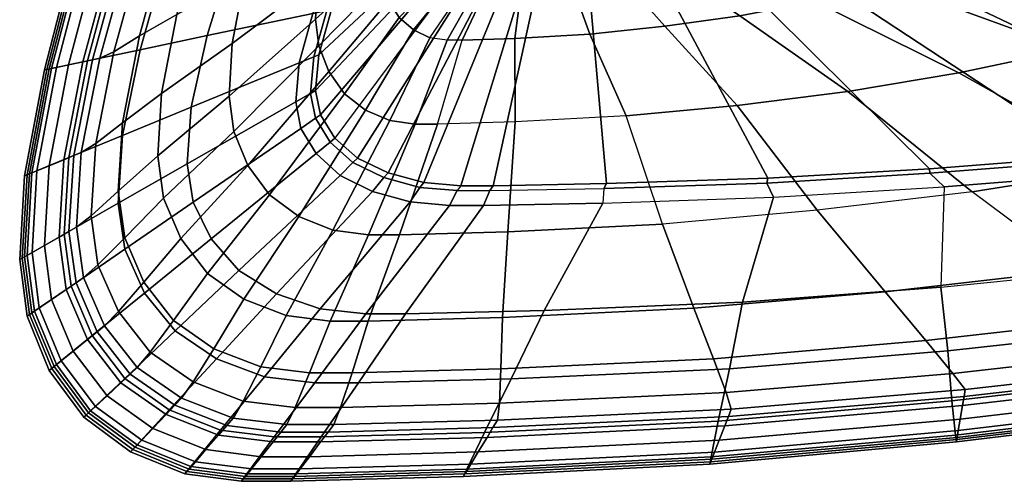
# Model space of a CAD drawing. Extents: x 0 to 900, y 0 to 420.
# Drawn here: x 0 to 399, y 0 to 187 of the extents above; entities that cross this region are included whole.
import ezdxf

# ---------------------------------------------------------------- set-up
doc = ezdxf.new("R2010")
doc.units = 0
doc.header["$MEASUREMENT"] = 0
doc.linetypes.add('SOLIDLINE', pattern=[0])
doc.layers.add('LF_KERAMIK', color=252, linetype='SOLIDLINE')

msp = doc.modelspace()

# ---------------------------------------------------------------- meshes
at = {"layer": 'LF_KERAMIK', "color": 252}
mesh = msp.add_polyface(dxfattribs=at)
corners = [(246, 148.317, 45), (291, 152.581, 45), (323.556, 110.019, 60), (260.778, 104.383, 60), (171.32, 214.429, 36), (174.027, 209.181, 36), (192.022, 239.333, 35), (190.933, 242.5, 35), (193.5, 237, 35), (177.7, 205.314, 36), (195.211, 235.5, 35), (181.953, 202.829, 36), (197, 235, 35), (186.4, 202, 36), (198.556, 235, 35), (190.267, 202, 36), (204, 235.333, 35), (203.8, 202.552, 36), (211.778, 236.167, 35), (223.133, 203.933, 36), (219.556, 237.667, 35), (242.467, 206.419, 36), (227.333, 239.667, 35), (261.8, 209.733, 36), (150.15, 146.421, 45), (160.5, 145, 45), (173.4, 179, 38), (166.398, 180.071, 38), (169.5, 145, 45), (179.489, 179, 38), (200.8, 179.714, 38), (201, 145.948, 45), (231.244, 181.5, 38), (261.689, 184.714, 38), (292.133, 189, 38), (336, 158.267, 45), (149.653, 195.071, 38), (153.916, 188.286, 38), (159.7, 183.286, 38), (281.133, 214.152, 36), (322.578, 194.714, 38), (225, 270), (121.967, 148.714), (120, 158.571), (127.867, 139.286), (137.044, 131.143), (149.5, 125.143), (163.922, 121.286), (179, 120), (192.111, 120), (238, 120.857), (303.556, 123), (369.111, 126.857), (126.556, 191.571), (121.311, 173.143)]
mesh.append_faces([[corners[k] for k in face] for face in [(0, 1, 2, 3), (4, 5, 6, 7), (6, 8, 9, 5), (8, 10, 11, 9), (10, 12, 13, 11), (12, 14, 15, 13), (14, 16, 17, 15), (16, 18, 19, 17), (18, 20, 21, 19), (20, 22, 23, 21), (24, 25, 26, 27), (25, 28, 29, 26), (29, 30, 31, 28), (30, 32, 0, 31), (32, 33, 1, 0), (33, 34, 35, 1), (36, 37, 5, 4), (37, 38, 9, 5), (38, 27, 11, 9), (11, 13, 26, 27), (13, 15, 29, 26), (15, 17, 30, 29), (17, 19, 32, 30), (19, 21, 33, 32), (21, 23, 34, 33), (23, 39, 40, 34), (41, 41, 42, 43), (41, 41, 44, 42), (44, 45, 41, 41), (45, 46, 41, 41), (46, 47, 41, 41), (47, 48, 41, 41), (48, 49, 41, 41), (49, 50, 41, 41), (50, 51, 41, 41), (51, 52, 41, 41), (53, 54, 41, 41), (54, 43, 41, 41)]])
mesh = msp.add_polyface(dxfattribs=at)
corners = [(291, 152.581, 45), (336, 158.267, 45), (386.333, 117.533, 60), (323.556, 110.019, 60), (381, 165.848, 45), (449.111, 127.552, 60), (426, 175.324, 45), (511.889, 140.076, 60), (256.889, 255, 35), (257.667, 256, 35), (337.2, 236.8, 36), (335.267, 235.143, 36), (258.6, 257.667, 35), (339.52, 239.562, 36), (259.378, 259.667, 35), (341.453, 242.876, 36), (259.844, 262.167, 35), (342.613, 247.019, 36), (260, 264.167, 35), (343, 250.333, 36), (259.844, 268.833, 35), (342.613, 258.067, 36), (292.133, 189, 38), (322.578, 194.714, 38), (353.022, 201.857, 38), (383.467, 211.857, 38), (471, 188.59, 45), (407.822, 221.857, 38), (507, 201.857, 45), (410.867, 224, 38), (511.5, 204.7, 45), (281.133, 214.152, 36), (300.467, 219.676, 36), (319.8, 227.41, 36), (414.52, 227.571, 38), (417.564, 231.857, 38), (420, 241.5, 38), (419.391, 251.5, 38), (341.453, 269.39, 36), (417.564, 266.143, 38), (369.222, 125.01, 11), (435.333, 130.267, 11), (434.667, 132, 9), (369.111, 126.857, 9), (303.556, 123, 9), (369.111, 126.857), (303.556, 123), (434.667, 132), (375.044, 119.467, 16), (444.267, 125.067, 16), (225, 270), (500.222, 138.857), (565.778, 147.429), (631.333, 159.429), (683.778, 171.429), (690.333, 174), (698.2, 178.286), (704.756, 224.571), (697.544, 242.143), (689.022, 259.286)]
mesh.append_faces([[corners[k] for k in face] for face in [(0, 1, 2, 3), (1, 4, 5, 2), (4, 6, 7, 5), (8, 9, 10, 11), (9, 12, 13, 10), (12, 14, 15, 13), (14, 16, 17, 15), (16, 18, 19, 17), (18, 20, 21, 19), (22, 23, 4, 1), (23, 24, 6, 4), (24, 25, 26, 6), (25, 27, 28, 26), (27, 29, 30, 28), (31, 32, 24, 23), (32, 33, 25, 24), (33, 11, 27, 25), (11, 10, 27, 27), (10, 13, 29, 27), (13, 15, 34, 29), (15, 17, 35, 34), (17, 19, 36, 35), (19, 21, 37, 36), (21, 38, 39, 37), (40, 41, 42, 43), (44, 43, 45, 46), (43, 42, 47, 45), (48, 49, 41, 40), (45, 47, 50, 50), (47, 51, 50, 50), (51, 52, 50, 50), (52, 53, 50, 50), (53, 54, 50, 50), (54, 55, 50, 50), (55, 56, 50, 50), (57, 58, 50, 50), (58, 59, 50, 50)]])
mesh = msp.add_polyface(dxfattribs=at)
corners = [(426, 175.324, 45), (471, 188.59, 45), (574.667, 157.61, 60), (511.889, 140.076, 60), (507, 201.857, 45), (624.889, 175.143, 60), (511.5, 204.7, 45), (631.167, 178.9, 60), (516.9, 209.438, 45), (638.7, 185.162, 60), (521.4, 215.124, 45), (644.978, 192.676, 60), (524.1, 222.231, 45), (648.744, 202.069, 60), (525, 227.917, 45), (650, 209.583, 60), (524.1, 241.183, 45), (648.744, 227.117, 60), (521.4, 260.61, 45), (644.978, 252.79, 60), (661.8, 133.562, 80), (584.133, 112.695, 80), (723.933, 154.429, 80), (731.7, 158.9, 80), (741.02, 166.352, 80), (410.867, 224, 38), (414.52, 227.571, 38), (417.564, 231.857, 38), (420, 241.5, 38), (419.391, 251.5, 38), (417.564, 266.143, 38), (435.333, 130.267, 11), (501.444, 137.276, 11), (500.222, 138.857, 9), (434.667, 132, 9), (567.556, 146.038, 11), (565.778, 147.429, 9), (633.667, 158.305, 11), (631.333, 159.429, 9), (686.556, 170.571, 11), (683.778, 171.429, 9), (615.022, 111.276, 37), (695.467, 130.21, 37), (651.933, 154.933, 16), (582.711, 141.867, 16), (500.222, 138.857), (434.667, 132), (565.778, 147.429), (631.333, 159.429), (683.778, 171.429), (690.333, 174, 9), (690.333, 174), (689.022, 259.286, 9), (685.089, 265.714, 9), (685.089, 265.714), (689.022, 259.286), (513.489, 132.533, 16), (707.311, 168, 16), (698.2, 178.286), (704.756, 183.429), (225, 270), (708.689, 189.857), (710, 195), (708.689, 207), (704.756, 224.571)]
mesh.append_faces([[corners[k] for k in face] for face in [(0, 1, 2, 3), (1, 4, 5, 2), (4, 6, 7, 5), (6, 8, 9, 7), (8, 10, 11, 9), (10, 12, 13, 11), (12, 14, 15, 13), (14, 16, 17, 15), (16, 18, 19, 17), (3, 2, 20, 21), (2, 5, 22, 20), (5, 7, 23, 22), (7, 9, 24, 23), (25, 26, 8, 6), (26, 27, 10, 8), (27, 27, 12, 10), (27, 28, 14, 12), (28, 29, 16, 14), (29, 30, 18, 16), (31, 32, 33, 34), (32, 35, 36, 33), (35, 37, 38, 36), (37, 39, 40, 38), (41, 42, 43, 44), (34, 33, 45, 46), (33, 36, 47, 45), (36, 38, 48, 47), (38, 40, 49, 48), (40, 50, 51, 49), (52, 53, 54, 55), (56, 44, 35, 32), (44, 43, 37, 35), (43, 57, 39, 37), (58, 59, 60, 60), (59, 61, 60, 60), (61, 62, 60, 60), (62, 63, 60, 60), (63, 64, 60, 60)]])
mesh = msp.add_polyface(dxfattribs=at)
corners = [(29.7222, 224.643, 160), (14.8889, 168.024, 160), (19.7778, 169.048, 160), (34.4444, 224.286, 160), (6.9778, 126.048, 160), (11.9556, 128.095, 160), (40.1111, 223.857, 159), (25.6444, 170.276, 159), (29.5556, 171.095, 156), (43.8889, 223.571, 156), (17.9289, 130.552, 159), (21.9111, 132.19, 156), (32.4889, 171.71, 151), (46.7222, 223.357, 151), (24.8978, 133.419, 151), (52, 224.464, 120), (38.2, 174.336, 120), (48.6222, 180.781, 100), (61.5556, 228.286, 100), (30.84, 137.171, 120), (41.7244, 145.562, 100), (86.2556, 177.648, 60), (85, 156.357, 60), (120, 187.643, 45), (120.9, 203.752, 45), (63.7667, 189.455, 80), (75.4167, 232.679, 80), (57.5533, 157.41, 80), (40, 117.714, 100), (56, 132.071, 80), (58.33, 114.931, 80), (86.8833, 141.955, 60), (91.2778, 204.574, 60), (100.694, 240.893, 60), (25, 225, 153), (10, 167, 153), (10, 167, 155), (25, 225, 155), (2, 124, 153), (2, 124, 155), (10.9778, 167.205, 158), (25.9444, 224.929, 158), (2.9956, 124.41, 158), (41.6944, 223.714, 90), (27.4778, 170.686, 90), (12.9111, 167.614, 130), (27.7778, 224.786, 130), (19.8956, 131.371, 90), (4.9822, 125.229, 130), (11.9556, 167.41, 159), (26.8889, 224.857, 159), (3.9911, 124.819, 159), (118.922, 189.933, 16), (113.384, 169.867, 16), (69.6089, 151.848, 37), (76.0444, 180.924, 37), (112, 154, 16), (68, 128.857, 37), (62.1389, 222.143, 62), (48.8556, 175.19, 62), (41.7711, 140.381, 62), (88.1111, 220.143, 37)]
mesh.append_faces([[corners[k] for k in face] for face in [(0, 1, 2, 3), (1, 4, 5, 2), (6, 7, 8, 9), (7, 10, 11, 8), (9, 8, 12, 13), (8, 11, 14, 12), (15, 16, 17, 18), (16, 19, 20, 17), (21, 22, 23, 24), (18, 17, 25, 26), (17, 20, 27, 25), (20, 28, 29, 27), (13, 12, 16, 15), (12, 14, 19, 16), (3, 2, 7, 6), (2, 5, 10, 7), (29, 30, 31, 22), (26, 25, 32, 33), (25, 27, 21, 32), (27, 29, 22, 21), (34, 35, 36, 37), (35, 38, 39, 36), (37, 36, 40, 41), (36, 39, 42, 40), (43, 44, 45, 46), (44, 47, 48, 45), (41, 40, 49, 50), (40, 42, 51, 49), (46, 45, 35, 34), (45, 48, 38, 35), (52, 53, 54, 55), (53, 56, 57, 54), (50, 49, 1, 0), (49, 51, 4, 1), (58, 59, 44, 43), (59, 60, 47, 44), (61, 55, 59, 58), (55, 54, 60, 59)]])
mesh = msp.add_polyface(dxfattribs=at)
corners = [(85, 156.357, 60), (86.8833, 141.955, 60), (121.35, 176.745, 45), (120, 187.643, 45), (92.5333, 128.179, 60), (125.4, 166.321, 45), (101.322, 116.281, 60), (131.7, 157.319, 45), (113.25, 107.514, 60), (140.25, 150.686, 45), (127.061, 101.879, 60), (150.15, 146.421, 45), (91.2778, 204.574, 60), (86.2556, 177.648, 60), (120.9, 203.752, 45), (124.5, 224.126, 45), (146.913, 202.929, 38), (146, 211.143, 38), (149.653, 195.071, 38), (153.916, 188.286, 38), (159.7, 183.286, 38), (166.398, 180.071, 38), (146.609, 223.286, 38), (149.044, 238.643, 38), (169.58, 220.505, 36), (169, 226.857, 36), (171.32, 214.429, 36), (169.387, 236.248, 36), (120, 158.571, 9), (121.967, 148.714, 9), (119.983, 147.352, 11), (118, 157.429, 11), (127.867, 139.286, 9), (125.933, 137.714, 11), (137.044, 131.143, 9), (135.189, 129.39, 11), (149.5, 125.143, 9), (147.75, 123.257, 11), (136.389, 216.429, 9), (126.556, 191.571, 9), (124.611, 191.162, 11), (134.528, 216.571, 11), (121.311, 173.143, 9), (119.322, 172.324, 11), (129.306, 217, 16), (118.922, 189.933, 16), (76.0444, 180.924, 37), (88.1111, 220.143, 37), (120, 158.571), (121.967, 148.714), (127.867, 139.286), (137.044, 131.143), (149.5, 125.143), (126.556, 191.571), (136.389, 216.429), (121.311, 173.143), (114.077, 143.267, 16), (112, 154, 16), (120.307, 133, 16), (129.998, 124.133, 16), (113.384, 169.867, 16)]
mesh.append_faces([[corners[k] for k in face] for face in [(0, 1, 2, 3), (1, 4, 5, 2), (4, 6, 7, 5), (6, 8, 9, 7), (8, 10, 11, 9), (12, 13, 14, 15), (3, 2, 16, 17), (2, 5, 18, 16), (5, 7, 19, 18), (7, 9, 20, 19), (9, 11, 21, 20), (15, 14, 22, 23), (14, 3, 17, 22), (17, 16, 24, 25), (16, 18, 26, 24), (22, 17, 25, 27), (28, 29, 30, 31), (29, 32, 33, 30), (32, 34, 35, 33), (34, 36, 37, 35), (38, 39, 40, 41), (39, 42, 43, 40), (42, 28, 31, 43), (44, 45, 46, 47), (48, 49, 29, 28), (49, 50, 32, 29), (50, 51, 34, 32), (51, 52, 36, 34), (38, 39, 53, 54), (53, 55, 42, 39), (55, 48, 28, 42), (31, 30, 56, 57), (30, 33, 58, 56), (33, 35, 59, 58), (41, 40, 45, 44), (40, 43, 60, 45), (43, 31, 57, 60)]])
mesh = msp.add_polyface(dxfattribs=at)
corners = [(5, 92.8571, 160), (7.9667, 70.4048, 160), (12.9333, 73.8095, 160), (10, 95.7143, 160), (6.9778, 126.048, 160), (11.9556, 128.095, 160), (16, 99.1429, 159), (18.8933, 77.8952, 159), (22.8667, 80.619, 156), (20, 101.429, 156), (17.9289, 130.552, 159), (21.9111, 132.19, 156), (25.8467, 82.6619, 151), (23, 103.143, 151), (24.8978, 133.419, 151), (29, 107.786, 120), (31.76, 87.9071, 120), (42.5867, 98.8762, 100), (40, 117.714, 100), (40.04, 68.8929, 120), (50.3467, 80.8571, 100), (30.84, 137.171, 120), (41.7244, 145.562, 100), (58.33, 114.931, 80), (56, 132.071, 80), (65.32, 98.5357, 80), (62.4178, 65.2952, 100), (76.1933, 84.3762, 80), (92.5333, 128.179, 60), (86.8833, 141.955, 60), (101.322, 116.281, 60), (90.95, 73.9429, 80), (113.25, 107.514, 60), (2, 124, 153), (0, 90, 153), (0, 90, 155), (2, 124, 155), (1, 90.5714, 158), (2.9956, 124.41, 158), (18, 100.286, 90), (20.8433, 79.2571, 90), (5.9733, 69.0429, 130), (3, 91.7143, 130), (19.8956, 131.371, 90), (4.9822, 125.229, 130), (3.9933, 67.681, 158), (4.9867, 68.3619, 159), (2, 91.1429, 159), (3.9911, 124.819, 159), (3, 67, 153), (112, 154, 16), (114.077, 143.267, 16), (70.4133, 113.305, 37), (68, 128.857, 37), (120.307, 133, 16), (77.6533, 98.4286, 37), (40, 112.857, 62), (42.6567, 94.2381, 62), (41.7711, 140.381, 62), (50.6267, 76.4286, 62), (88.9156, 85.581, 37), (63.0244, 61.0476, 62), (69.6089, 151.848, 37)]
mesh.append_faces([[corners[k] for k in face] for face in [(0, 1, 2, 3), (4, 0, 3, 5), (6, 7, 8, 9), (10, 6, 9, 11), (9, 8, 12, 13), (11, 9, 13, 14), (15, 16, 17, 18), (16, 19, 20, 17), (21, 15, 18, 22), (18, 17, 23, 24), (17, 20, 25, 23), (20, 26, 27, 25), (13, 12, 16, 15), (14, 13, 15, 21), (3, 2, 7, 6), (5, 3, 6, 10), (23, 25, 28, 29), (25, 27, 30, 28), (27, 31, 32, 30), (33, 34, 35, 36), (36, 35, 37, 38), (39, 40, 41, 42), (43, 39, 42, 44), (37, 45, 46, 47), (38, 37, 47, 48), (42, 41, 49, 34), (44, 42, 34, 33), (50, 51, 52, 53), (51, 54, 55, 52), (47, 46, 1, 0), (48, 47, 0, 4), (56, 57, 40, 39), (58, 56, 39, 43), (53, 52, 57, 56), (52, 55, 59, 57), (55, 60, 61, 59), (62, 53, 56, 58)]])
mesh = msp.add_polyface(dxfattribs=at)
corners = [(183, 6.9524, 160), (281.889, 11.8333, 160), (283.778, 16.6667, 160), (186, 11.9048, 160), (189.6, 17.8476, 159), (286.044, 22.4667, 159), (287.556, 26.3333, 156), (192, 21.8095, 156), (288.689, 29.2333, 151), (193.8, 24.781, 151), (130.2, 30, 120), (194.6, 31.7286, 120), (195.2, 45.6381, 100), (134.844, 44, 100), (286.6, 36.05, 120), (281.422, 49.7333, 100), (154.056, 100, 60), (198, 101.252, 60), (201, 145.948, 45), (169.5, 145, 45), (260.778, 104.383, 60), (246, 148.317, 45), (195.8, 66.4905, 80), (141.433, 65, 80), (273.467, 70.2167, 80), (180, 2, 153), (280, 7, 153), (280, 7, 155), (180, 2, 155), (280.378, 7.9667, 158), (180.6, 2.9905, 158), (188.6, 19.8286, 90), (283.378, 24.4, 90), (280.511, 9.9, 130), (181.4, 4.9714, 130), (280.756, 8.9333, 159), (181.2, 3.9809, 159), (163.922, 121.286, 9), (179, 120, 9), (177.5, 118, 11), (162.294, 119.314, 11), (190.722, 118, 11), (192.111, 120, 9), (237, 118.876, 11), (238, 120.857, 9), (303.111, 121.067, 11), (303.556, 123, 9), (174.3, 112, 16), (188.144, 112, 16), (156.489, 68, 37), (140.4, 68, 37), (236.6, 112.933, 16), (212.8, 69.3524, 37), (305.822, 115.267, 16), (293.244, 72.7333, 37), (137.411, 40, 62), (199.4, 41.619, 62), (122.256, 18, 90), (287.956, 45.6667, 62), (179, 120), (163.922, 121.286), (192.111, 120), (238, 120.857), (303.556, 123), (158.379, 113.4, 16)]
mesh.append_faces([[corners[k] for k in face] for face in [(0, 1, 2, 3), (4, 5, 6, 7), (7, 6, 8, 9), (10, 11, 12, 13), (11, 14, 15, 12), (16, 17, 18, 19), (17, 20, 21, 18), (13, 12, 22, 23), (12, 15, 24, 22), (9, 8, 14, 11), (3, 2, 5, 4), (23, 22, 17, 16), (22, 24, 20, 17), (25, 26, 27, 28), (28, 27, 29, 30), (31, 32, 33, 34), (30, 29, 35, 36), (34, 33, 26, 25), (37, 38, 39, 40), (39, 41, 42, 38), (41, 43, 44, 42), (43, 45, 46, 44), (47, 48, 49, 50), (48, 51, 52, 49), (51, 53, 54, 52), (36, 35, 1, 0), (55, 56, 31, 57), (56, 58, 32, 31), (49, 52, 56, 55), (52, 54, 58, 56), (37, 38, 59, 60), (38, 42, 61, 59), (42, 44, 62, 61), (44, 46, 63, 62), (40, 39, 47, 64), (39, 41, 48, 47), (41, 43, 51, 48), (51, 53, 45, 43)]])
mesh = msp.add_polyface(dxfattribs=at)
corners = [(94, 5, 160), (113.778, 5, 160), (117.556, 10, 160), (98, 10, 160), (183, 6.9524, 160), (186, 11.9048, 160), (102.8, 16, 159), (122.089, 16, 159), (125.111, 20, 156), (106, 20, 156), (189.6, 17.8476, 159), (192, 21.8095, 156), (127.378, 23, 151), (108.4, 23, 151), (193.8, 24.781, 151), (90.64, 32.5929, 120), (111.8, 30, 120), (117.6, 44, 100), (97.7689, 46.4571, 100), (130.2, 30, 120), (134.844, 44, 100), (127.061, 101.879, 60), (141.5, 100, 60), (160.5, 145, 45), (150.15, 146.421, 45), (154.056, 100, 60), (169.5, 145, 45), (125.9, 65, 80), (108.037, 67.2357, 80), (141.433, 65, 80), (194.6, 31.7286, 120), (90.95, 73.9429, 80), (113.25, 107.514, 60), (110, 0, 153), (180, 2, 153), (180, 2, 155), (110, 0, 155), (180.6, 2.9905, 158), (110.756, 1, 158), (103.3, 18, 90), (122.256, 18, 90), (112.022, 3, 130), (92.2, 3, 130), (188.6, 19.8286, 90), (181.4, 4.9714, 130), (181.2, 3.9809, 159), (111.511, 2, 159), (149.5, 125.143, 9), (163.922, 121.286, 9), (162.294, 119.314, 11), (147.75, 123.257, 11), (120.307, 133, 16), (129.998, 124.133, 16), (88.9156, 85.581, 37), (77.6533, 98.4286, 37), (143.15, 117.6, 16), (104.2, 76.1143, 37), (158.379, 113.4, 16), (121.898, 70.0286, 37), (174.3, 112, 16), (140.4, 68, 37), (119.7, 40, 62), (137.411, 40, 62), (99.3322, 42.4286, 62), (156.489, 68, 37), (163.922, 121.286), (149.5, 125.143), (135.189, 129.39, 11)]
mesh.append_faces([[corners[k] for k in face] for face in [(0, 1, 2, 3), (1, 4, 5, 2), (6, 7, 8, 9), (7, 10, 11, 8), (9, 8, 12, 13), (8, 11, 14, 12), (15, 16, 17, 18), (16, 19, 20, 17), (21, 22, 23, 24), (22, 25, 26, 23), (18, 17, 27, 28), (17, 20, 29, 27), (13, 12, 19, 16), (12, 14, 30, 19), (3, 2, 7, 6), (2, 5, 10, 7), (31, 28, 21, 32), (28, 27, 22, 21), (27, 29, 25, 22), (33, 34, 35, 36), (36, 35, 37, 38), (39, 40, 41, 42), (40, 43, 44, 41), (38, 37, 45, 46), (41, 44, 34, 33), (47, 48, 49, 50), (51, 52, 53, 54), (52, 55, 56, 53), (55, 57, 58, 56), (57, 59, 60, 58), (46, 45, 4, 1), (61, 62, 40, 39), (58, 60, 61, 63), (60, 64, 62, 61), (47, 48, 65, 66), (67, 50, 55, 52), (50, 49, 57, 55)]])
mesh = msp.add_polyface(dxfattribs=at)
corners = [(281.889, 11.8333, 160), (380.778, 20.619, 160), (381.556, 25.2381, 160), (283.778, 16.6667, 160), (479.667, 32.3333, 160), (479.333, 36.6667, 160), (286.044, 22.4667, 159), (382.489, 30.781, 159), (383.111, 34.4762, 156), (287.556, 26.3333, 156), (478.933, 41.8667, 159), (478.667, 45.3333, 156), (383.578, 37.2476, 151), (288.689, 29.2333, 151), (478.467, 47.9333, 151), (286.6, 36.05, 120), (378.6, 43.8286, 120), (367.644, 57.1048, 100), (281.422, 49.7333, 100), (470.6, 54.2, 120), (453.867, 66.9333, 100), (351.133, 76.9238, 80), (273.467, 70.2167, 80), (428.8, 85.8667, 80), (323.556, 110.019, 60), (260.778, 104.383, 60), (386.333, 117.533, 60), (449.111, 127.552, 60), (506.467, 97.7905, 80), (280, 7, 153), (380, 16, 153), (380, 16, 155), (280, 7, 155), (480, 28, 153), (480, 28, 155), (380.156, 16.9238, 158), (280.378, 7.9667, 158), (479.933, 28.8667, 158), (283.378, 24.4, 90), (378.156, 32.6286, 90), (379.622, 18.7714, 130), (280.511, 9.9, 130), (472.933, 43.6, 90), (478.733, 30.6, 130), (380.311, 17.8476, 159), (280.756, 8.9333, 159), (479.867, 29.7333, 159), (303.111, 121.067, 11), (369.222, 125.01, 11), (369.111, 126.857, 9), (303.556, 123, 9), (305.822, 115.267, 16), (375.044, 119.467, 16), (373.689, 78.819, 37), (293.244, 72.7333, 37), (454.133, 86.9333, 37), (444.267, 125.067, 16), (287.956, 45.6667, 62), (376.511, 52.9524, 62), (465.067, 62.6667, 62)]
mesh.append_faces([[corners[k] for k in face] for face in [(0, 1, 2, 3), (1, 4, 5, 2), (6, 7, 8, 9), (7, 10, 11, 8), (9, 8, 12, 13), (8, 11, 14, 12), (15, 16, 17, 18), (16, 19, 20, 17), (18, 17, 21, 22), (17, 20, 23, 21), (13, 12, 16, 15), (12, 14, 19, 16), (3, 2, 7, 6), (2, 5, 10, 7), (22, 21, 24, 25), (21, 23, 26, 24), (26, 27, 28, 23), (29, 30, 31, 32), (30, 33, 34, 31), (32, 31, 35, 36), (31, 34, 37, 35), (38, 39, 40, 41), (39, 42, 43, 40), (36, 35, 44, 45), (35, 37, 46, 44), (41, 40, 30, 29), (40, 43, 33, 30), (47, 48, 49, 50), (51, 52, 53, 54), (53, 55, 56, 52), (45, 44, 1, 0), (44, 46, 4, 1), (57, 58, 39, 38), (58, 59, 42, 39), (54, 53, 58, 57), (53, 55, 59, 58), (51, 52, 48, 47)]])
mesh = msp.add_polyface(dxfattribs=at)
corners = [(7.9667, 70.4048, 160), (16.8667, 48.9286, 160), (21.7333, 52.8571, 160), (12.9333, 73.8095, 160), (30.7111, 30.381, 160), (35.4222, 34.7619, 160), (49.5, 16.7143, 160), (54, 21.4286, 160), (18.8933, 77.8952, 159), (27.5733, 57.5714, 159), (31.4667, 60.7143, 156), (22.8667, 80.619, 156), (41.0756, 40.019, 159), (44.8444, 43.5238, 156), (59.4, 27.0857, 159), (63, 30.8571, 156), (34.3867, 63.0714, 151), (25.8467, 82.6619, 151), (47.6711, 46.1524, 151), (65.7, 33.6857, 151), (40.04, 68.8929, 120), (52.92, 52.4714, 120), (62.4178, 65.2952, 100), (50.3467, 80.8571, 100), (31.76, 87.9071, 120), (0, 90, 153), (3, 67, 153), (3, 67, 155), (0, 90, 155), (12, 45, 153), (12, 45, 155), (26, 26, 153), (26, 26, 155), (45, 12, 153), (45, 12, 155), (3.9933, 67.681, 158), (1, 90.5714, 158), (12.9733, 45.7857, 158), (26.9422, 26.8762, 158), (45.9, 12.9429, 158), (20.8433, 79.2571, 90), (29.3733, 59.1429, 90), (14.8933, 47.3571, 130), (5.9733, 69.0429, 130), (42.6422, 41.7714, 90), (28.7689, 28.6286, 130), (60.65, 28.9714, 90), (47.6, 14.8286, 130), (13.9467, 46.5714, 159), (4.9867, 68.3619, 159), (27.8844, 27.7524, 159), (46.8, 13.8857, 159), (42.6567, 94.2381, 62), (50.6267, 76.4286, 62), (63.0244, 61.0476, 62)]
mesh.append_faces([[corners[k] for k in face] for face in [(0, 1, 2, 3), (1, 4, 5, 2), (4, 6, 7, 5), (8, 9, 10, 11), (9, 12, 13, 10), (12, 14, 15, 13), (11, 10, 16, 17), (10, 13, 18, 16), (13, 15, 19, 18), (20, 21, 22, 23), (17, 16, 20, 24), (16, 18, 21, 20), (3, 2, 9, 8), (2, 5, 12, 9), (5, 7, 14, 12), (25, 26, 27, 28), (26, 29, 30, 27), (29, 31, 32, 30), (31, 33, 34, 32), (28, 27, 35, 36), (27, 30, 37, 35), (30, 32, 38, 37), (32, 34, 39, 38), (40, 41, 42, 43), (41, 44, 45, 42), (44, 46, 47, 45), (35, 37, 48, 49), (37, 38, 50, 48), (38, 39, 51, 50), (43, 42, 29, 26), (42, 45, 31, 29), (45, 47, 33, 31), (49, 48, 1, 0), (48, 50, 4, 1), (50, 51, 6, 4), (52, 53, 41, 40), (53, 54, 44, 41)]])
mesh = msp.add_polyface(dxfattribs=at)
corners = [(49.5, 16.7143, 160), (71.2556, 7.9286, 160), (75.5111, 12.8571, 160), (54, 21.4286, 160), (94, 5, 160), (98, 10, 160), (59.4, 27.0857, 159), (80.6178, 18.7714, 159), (84.0222, 22.7143, 156), (63, 30.8571, 156), (102.8, 16, 159), (106, 20, 156), (86.5756, 25.6714, 151), (65.7, 33.6857, 151), (108.4, 23, 151), (52.92, 52.4714, 120), (70.4, 40.3714, 120), (78.8, 53.8286, 100), (62.4178, 65.2952, 100), (90.64, 32.5929, 120), (97.7689, 46.4571, 100), (90.95, 73.9429, 80), (76.1933, 84.3762, 80), (108.037, 67.2357, 80), (47.6711, 46.1524, 151), (111.8, 30, 120), (45, 12, 153), (67, 3, 153), (67, 3, 155), (45, 12, 155), (90, 0, 153), (90, 0, 155), (110, 0, 153), (110, 0, 155), (67.8511, 3.9857, 158), (45.9, 12.9429, 158), (90.8, 1, 158), (110.756, 1, 158), (60.65, 28.9714, 90), (81.5011, 20.7429, 90), (69.4044, 5.9571, 130), (47.6, 14.8286, 130), (103.3, 18, 90), (92.2, 3, 130), (68.7022, 4.9714, 159), (46.8, 13.8857, 159), (91.6, 2, 159), (111.511, 2, 159), (112.022, 3, 130), (113.778, 5, 160), (63.0244, 61.0476, 62), (79.85, 49.7143, 62), (42.6422, 41.7714, 90), (99.3322, 42.4286, 62), (119.7, 40, 62), (88.9156, 85.581, 37), (104.2, 76.1143, 37), (121.898, 70.0286, 37)]
mesh.append_faces([[corners[k] for k in face] for face in [(0, 1, 2, 3), (1, 4, 5, 2), (6, 7, 8, 9), (7, 10, 11, 8), (9, 8, 12, 13), (8, 11, 14, 12), (15, 16, 17, 18), (16, 19, 20, 17), (18, 17, 21, 22), (17, 20, 23, 21), (24, 13, 16, 15), (13, 12, 19, 16), (12, 14, 25, 19), (3, 2, 7, 6), (2, 5, 10, 7), (26, 27, 28, 29), (27, 30, 31, 28), (30, 32, 33, 31), (29, 28, 34, 35), (28, 31, 36, 34), (31, 33, 37, 36), (38, 39, 40, 41), (39, 42, 43, 40), (35, 34, 44, 45), (34, 36, 46, 44), (36, 37, 47, 46), (41, 40, 27, 26), (40, 43, 30, 27), (43, 48, 32, 30), (45, 44, 1, 0), (44, 46, 4, 1), (46, 47, 49, 4), (50, 51, 38, 52), (51, 53, 39, 38), (53, 54, 42, 39), (55, 56, 51, 50), (56, 57, 53, 51)]])

doc.saveas('drawing.dxf')
